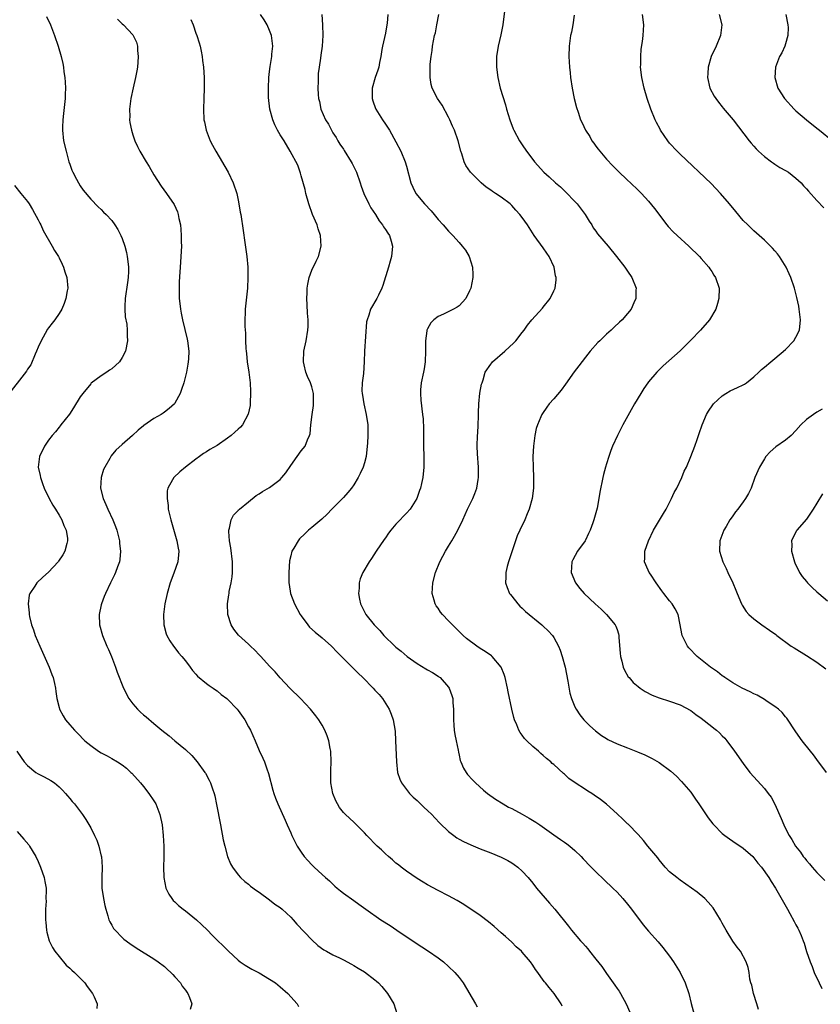
# Model space of a CAD drawing. Units: inches. Extents: x 2535000 to 2538000, y 1560000 to 1563000.
# Drawn here: x 2537402 to 2537554, y 1560809 to 1560996 of the extents above; entities that cross this region are included whole.
import ezdxf

# ---------------------------------------------------------------- set-up
doc = ezdxf.new("R2010")
doc.units = ezdxf.units.IN
doc.header["$MEASUREMENT"] = 0
doc.layers.add('LD25351560_10ft', color=133, linetype='Continuous')

msp = doc.modelspace()

# ---------------------------------------------------------------- linework, layer by layer
at = {"layer": 'LD25351560_10ft'}
for points, elevation in [([(2537406.62, 1560996.62), (2537407.35, 1560995), (2537408.13, 1560993), (2537408.82, 1560991), (2537409.39, 1560989), (2537409.68, 1560987.68), (2537409.81, 1560987), (2537409.92, 1560986.08), (2537410.08, 1560985), (2537410.15, 1560984.15), (2537410.19, 1560983), (2537410.13, 1560981.87), (2537410.12, 1560981), (2537409.82, 1560978.18), (2537409.67, 1560977), (2537409.61, 1560975.61), (2537409.61, 1560975), (2537409.85, 1560973), (2537410.31, 1560971), (2537410.86, 1560969), (2537411, 1560968.58), (2537411.43, 1560967.43), (2537411.62, 1560967), (2537412.3, 1560965.7), (2537412.65, 1560965), (2537413, 1560964.42), (2537413.59, 1560963.59), (2537415, 1560961.91), (2537416.44, 1560960.44), (2537417, 1560959.94), (2537417.45, 1560959.45), (2537417.91, 1560959), (2537419, 1560957.83), (2537419.59, 1560957), (2537420.12, 1560956.12), (2537420.75, 1560955), (2537421, 1560954.45), (2537421.46, 1560953), (2537421.79, 1560951.79), (2537421.93, 1560951), (2537422.08, 1560950.08), (2537422.18, 1560949), (2537422.18, 1560948.18), (2537422.11, 1560947), (2537421.96, 1560946.04), (2537421.57, 1560943), (2537421.48, 1560941.48), (2537421.51, 1560941), (2537421.54, 1560939.54), (2537421.84, 1560938.16), (2537421.93, 1560937), (2537421.94, 1560935.94), (2537422.01, 1560935), (2537421.62, 1560933), (2537421, 1560931.81), (2537420.45, 1560931), (2537419, 1560929.66), (2537418.59, 1560929.41), (2537418.05, 1560929), (2537417, 1560928.35), (2537415.09, 1560926.91), (2537415, 1560926.83), (2537413.47, 1560925), (2537413, 1560924.36), (2537411.74, 1560922.26), (2537410.94, 1560921.06), (2537409.31, 1560919), (2537409.19, 1560918.81), (2537409, 1560918.61), (2537408.29, 1560917.71), (2537407.68, 1560917), (2537407, 1560916.1), (2537406.22, 1560915), (2537405.25, 1560913), (2537405.04, 1560911), (2537405.38, 1560909.38), (2537405.43, 1560909), (2537405.86, 1560907.86), (2537406.14, 1560907), (2537407.12, 1560905), (2537407.79, 1560903.79), (2537408.31, 1560903), (2537409, 1560901.88), (2537409.51, 1560901), (2537409.91, 1560899.91), (2537410.36, 1560899), (2537410.58, 1560897.42), (2537410.61, 1560897), (2537410.45, 1560896.45), (2537410.1, 1560895), (2537409.69, 1560894.31), (2537408.9, 1560893.1), (2537408.82, 1560893), (2537407, 1560891.04), (2537405.93, 1560890.07), (2537404.78, 1560889), (2537404.38, 1560888.38), (2537403.42, 1560887), (2537403.32, 1560886.68), (2537403.1, 1560885), (2537403.3, 1560883.3), (2537403.3, 1560883), (2537403.36, 1560882.64), (2537403.76, 1560881), (2537404.1, 1560880.1), (2537404.46, 1560879), (2537405.31, 1560877), (2537407.13, 1560873), (2537407.61, 1560871.61), (2537407.87, 1560871), (2537408.13, 1560869.87), (2537408.3, 1560869), (2537408.38, 1560868.38), (2537408.59, 1560867), (2537409, 1560865.29), (2537409.09, 1560865), (2537409.75, 1560863.75), (2537410.21, 1560863), (2537411, 1560862.01), (2537411.91, 1560861), (2537412.47, 1560860.47), (2537413.89, 1560859), (2537415, 1560858.08), (2537416.48, 1560857), (2537417, 1560856.7), (2537418.11, 1560856.11), (2537419, 1560855.66), (2537420.09, 1560855), (2537421, 1560854.41), (2537421.78, 1560853.78), (2537422.64, 1560853), (2537422.82, 1560852.82), (2537424.47, 1560851), (2537425, 1560850.32), (2537426.07, 1560849), (2537427, 1560847.59), (2537427.36, 1560847), (2537428.15, 1560845), (2537428.55, 1560843), (2537428.76, 1560841), (2537428.87, 1560839), (2537428.86, 1560836.86), (2537428.81, 1560835), (2537428.89, 1560833), (2537429.3, 1560831), (2537429.86, 1560829.86), (2537430.39, 1560829), (2537430.68, 1560828.68), (2537431, 1560828.39), (2537431.7, 1560827.7), (2537432.56, 1560827), (2537433, 1560826.68), (2537435.09, 1560825), (2537436.06, 1560824.06), (2537437.18, 1560823), (2537438.08, 1560822.08), (2537441.21, 1560819), (2537443, 1560817.34), (2537443.42, 1560817), (2537444.35, 1560816.35), (2537445.62, 1560815.62), (2537447, 1560814.88), (2537449, 1560813.7), (2537450.09, 1560813), (2537451, 1560812.26), (2537452.48, 1560811), (2537454.22, 1560809), (2537454.5, 1560808.5)], 8220), ([(2537504.6, 1560808.6), (2537504.41, 1560809), (2537503.09, 1560811), (2537502.12, 1560812.12), (2537501.41, 1560813), (2537501.21, 1560813.21), (2537501, 1560813.49), (2537499.93, 1560815), (2537499.53, 1560815.53), (2537499, 1560816.34), (2537498.55, 1560817), (2537497, 1560818.83), (2537496.84, 1560819), (2537495.87, 1560819.87), (2537495, 1560820.73), (2537493.79, 1560821.79), (2537493, 1560822.52), (2537491.68, 1560823.68), (2537490.59, 1560824.59), (2537489, 1560825.78), (2537485.87, 1560827.87), (2537484.64, 1560828.64), (2537483, 1560829.52), (2537481, 1560830.52), (2537479, 1560831.6), (2537478.15, 1560832.15), (2537477, 1560832.83), (2537475, 1560834.23), (2537473.99, 1560835), (2537473.45, 1560835.45), (2537473, 1560835.77), (2537472.35, 1560836.35), (2537471.58, 1560837), (2537471, 1560837.52), (2537470.26, 1560838.26), (2537469.44, 1560839), (2537467.48, 1560841), (2537467, 1560841.53), (2537465, 1560843.54), (2537463.38, 1560845), (2537463, 1560845.4), (2537462.3, 1560846.3), (2537461.86, 1560847), (2537461.58, 1560847.57), (2537460.99, 1560849), (2537460.65, 1560851), (2537460.62, 1560853), (2537460.64, 1560853.36), (2537460.69, 1560855), (2537460.6, 1560857), (2537460.49, 1560857.51), (2537460.22, 1560859), (2537459.92, 1560859.92), (2537459.5, 1560861), (2537459, 1560861.98), (2537458.36, 1560863), (2537457.76, 1560863.76), (2537456.74, 1560865), (2537454.83, 1560867), (2537452.81, 1560869), (2537451, 1560870.94), (2537450.07, 1560872.07), (2537449, 1560873.17), (2537447.3, 1560875), (2537447, 1560875.34), (2537446.19, 1560876.19), (2537445.36, 1560877), (2537445, 1560877.38), (2537443.08, 1560879.08), (2537442.19, 1560880.19), (2537441.71, 1560881), (2537441.06, 1560883), (2537440.99, 1560885), (2537441.26, 1560886.74), (2537441.28, 1560887), (2537441.33, 1560887.33), (2537441.67, 1560889), (2537441.85, 1560890.15), (2537441.94, 1560891), (2537441.96, 1560893), (2537441.63, 1560895.63), (2537441.37, 1560897), (2537441.23, 1560898.77), (2537441.24, 1560899), (2537441.37, 1560899.37), (2537441.67, 1560901), (2537442.12, 1560901.88), (2537443, 1560902.75), (2537443.11, 1560902.89), (2537443.25, 1560903), (2537445, 1560904.4), (2537446.42, 1560905.58), (2537447, 1560905.9), (2537447.64, 1560906.36), (2537449, 1560907.12), (2537451, 1560908.65), (2537451.34, 1560909), (2537452.08, 1560909.92), (2537453, 1560911.3), (2537454.25, 1560913), (2537455, 1560914.11), (2537455.73, 1560915), (2537456.16, 1560916.16), (2537456.57, 1560917), (2537456.68, 1560917.32), (2537456.81, 1560919), (2537457.06, 1560921), (2537457.3, 1560922.7), (2537457.32, 1560923), (2537457.31, 1560925), (2537457, 1560926.25), (2537456.76, 1560927), (2537456.21, 1560928.21), (2537455.89, 1560929), (2537455.56, 1560930.44), (2537455.41, 1560931), (2537455.49, 1560933), (2537455.93, 1560935), (2537456.28, 1560937), (2537456.31, 1560937.69), (2537456.32, 1560939), (2537456.22, 1560940.22), (2537456.15, 1560941.85), (2537456.07, 1560943), (2537456.1, 1560944.1), (2537456.1, 1560945), (2537456.23, 1560945.77), (2537456.49, 1560947), (2537457, 1560948.39), (2537457.86, 1560950.14), (2537458.26, 1560951), (2537458.79, 1560953), (2537458.68, 1560955), (2537458.24, 1560956.24), (2537458.03, 1560957), (2537457.17, 1560959), (2537456.42, 1560961), (2537455.87, 1560963), (2537455.73, 1560963.73), (2537455, 1560966.36), (2537454.85, 1560966.85), (2537454.79, 1560967), (2537454.33, 1560968.33), (2537452.9, 1560971), (2537451.73, 1560973), (2537451, 1560974.13), (2537450.52, 1560975), (2537450, 1560976), (2537449.59, 1560977), (2537449.05, 1560979), (2537448.81, 1560981.19), (2537448.77, 1560983), (2537448.85, 1560985), (2537449, 1560986.18), (2537449.1, 1560987.1), (2537449.41, 1560989), (2537449.43, 1560989.43), (2537449.58, 1560991), (2537449.34, 1560993), (2537449, 1560993.95), (2537448.55, 1560995), (2537447.97, 1560995.97), (2537447.29, 1560997)], 8190), ([(2537458.9, 1560997), (2537459.04, 1560995.04), (2537459.08, 1560993), (2537458.98, 1560991), (2537458.74, 1560989.26), (2537458.67, 1560988.67), (2537458.39, 1560987), (2537458.24, 1560985.76), (2537458.21, 1560985), (2537458.24, 1560984.24), (2537458.18, 1560983), (2537458.22, 1560981.78), (2537458.29, 1560981), (2537458.45, 1560980.45), (2537458.73, 1560979), (2537459.64, 1560977), (2537460.17, 1560976.17), (2537460.73, 1560975), (2537461, 1560974.52), (2537461.62, 1560973.62), (2537461.97, 1560973), (2537462.36, 1560972.36), (2537463, 1560971.37), (2537463.17, 1560971.17), (2537464.5, 1560969), (2537464.65, 1560968.65), (2537465.49, 1560967), (2537466.22, 1560965), (2537466.4, 1560964.4), (2537466.92, 1560963), (2537467.87, 1560961), (2537468.24, 1560960.24), (2537469.08, 1560959), (2537469.79, 1560957.79), (2537470.46, 1560957), (2537470.63, 1560956.63), (2537471, 1560956.11), (2537471.43, 1560955.43), (2537471.76, 1560955), (2537472.09, 1560953.91), (2537472.34, 1560953), (2537472.16, 1560951), (2537471.9, 1560950.1), (2537471.61, 1560949), (2537470.53, 1560945.47), (2537470.34, 1560945), (2537469.67, 1560943.67), (2537469.39, 1560943), (2537468.19, 1560941), (2537467.86, 1560939.86), (2537467.52, 1560939), (2537467.43, 1560938.57), (2537467.05, 1560933), (2537466.96, 1560931), (2537466.8, 1560928.8), (2537466.59, 1560927), (2537466.54, 1560925.46), (2537466.56, 1560925), (2537466.63, 1560924.63), (2537466.87, 1560923), (2537467.34, 1560921), (2537467.63, 1560919), (2537467.65, 1560918.35), (2537467.65, 1560917), (2537467.57, 1560915.57), (2537467.55, 1560915), (2537467.33, 1560913), (2537467, 1560911.79), (2537466.77, 1560911), (2537466.21, 1560909.79), (2537465.81, 1560909), (2537465, 1560907.63), (2537464.54, 1560907), (2537463.84, 1560906.16), (2537463, 1560905.2), (2537460.81, 1560903), (2537459.93, 1560902.07), (2537458.89, 1560901.11), (2537457, 1560899.53), (2537456.4, 1560899), (2537455.67, 1560898.33), (2537454.66, 1560897.34), (2537454.39, 1560897), (2537453.58, 1560895.58), (2537453.22, 1560895), (2537453, 1560894.12), (2537452.79, 1560893.21), (2537452.64, 1560891), (2537452.65, 1560889), (2537452.68, 1560888.68), (2537452.96, 1560887), (2537453.74, 1560885), (2537454.81, 1560883), (2537455, 1560882.72), (2537456.25, 1560881), (2537456.6, 1560880.6), (2537457.65, 1560879.65), (2537459, 1560878.53), (2537460.73, 1560877), (2537461.81, 1560875.81), (2537462.66, 1560875), (2537463, 1560874.63), (2537465.82, 1560871.82), (2537466.69, 1560871), (2537468.67, 1560869), (2537469, 1560868.62), (2537469.78, 1560867.78), (2537470.45, 1560867), (2537471.7, 1560865), (2537472.08, 1560864.08), (2537472.45, 1560863), (2537472.83, 1560860.83), (2537472.94, 1560859), (2537473.08, 1560855), (2537473.32, 1560853), (2537473.72, 1560851.72), (2537474.04, 1560851), (2537475.55, 1560849), (2537476.27, 1560848.27), (2537477, 1560847.65), (2537478.35, 1560846.35), (2537479, 1560845.78), (2537479.79, 1560845), (2537480.36, 1560844.36), (2537481.33, 1560843.34), (2537483, 1560841.73), (2537483.98, 1560841), (2537484.57, 1560840.57), (2537485, 1560840.32), (2537485.85, 1560839.85), (2537487.2, 1560839.2), (2537489, 1560838.45), (2537491, 1560837.68), (2537493, 1560836.88), (2537494.24, 1560836.24), (2537495, 1560835.82), (2537495.49, 1560835.49), (2537496.15, 1560835), (2537497, 1560834.24), (2537498.11, 1560833), (2537499, 1560831.92), (2537499.73, 1560831), (2537502.15, 1560828.15), (2537503.17, 1560827), (2537505.78, 1560823.78), (2537506.38, 1560823), (2537508.06, 1560821), (2537508.52, 1560820.52), (2537509, 1560819.96), (2537509.46, 1560819.46), (2537509.79, 1560819), (2537511, 1560817.49), (2537512.09, 1560816.09), (2537513, 1560814.76), (2537514.29, 1560813), (2537514.58, 1560812.58), (2537515, 1560811.93), (2537515.4, 1560811.4), (2537515.64, 1560811), (2537516.75, 1560809), (2537517.41, 1560807.41)], 8180), ([(2537471.45, 1560997), (2537471.32, 1560995.32), (2537471.28, 1560995), (2537471, 1560993.47), (2537470.46, 1560991), (2537470.34, 1560990.34), (2537470.14, 1560989), (2537469.89, 1560987.89), (2537469.73, 1560987), (2537469.57, 1560986.43), (2537469.07, 1560985), (2537468.5, 1560983), (2537468.48, 1560981), (2537468.59, 1560980.59), (2537469.11, 1560979.12), (2537469.17, 1560979), (2537470.46, 1560977), (2537471, 1560976.18), (2537471.75, 1560975), (2537473, 1560972.79), (2537473.9, 1560971), (2537474.76, 1560969), (2537475, 1560968.16), (2537475.81, 1560965), (2537476.19, 1560964.19), (2537476.8, 1560963), (2537478.42, 1560961), (2537479.66, 1560959.66), (2537480.23, 1560959), (2537481, 1560958.06), (2537481.99, 1560957), (2537483, 1560955.81), (2537483.8, 1560955), (2537485, 1560953.65), (2537485.61, 1560953), (2537486.23, 1560952.23), (2537486.92, 1560951), (2537487.54, 1560949), (2537487.6, 1560947.6), (2537487.61, 1560947), (2537487.23, 1560945), (2537487, 1560944.46), (2537486.27, 1560943), (2537485, 1560941.66), (2537484.61, 1560941.39), (2537483.96, 1560941), (2537482.05, 1560940.05), (2537481, 1560939.59), (2537480.22, 1560939), (2537479.61, 1560938.39), (2537479, 1560937.28), (2537478.87, 1560937), (2537478.86, 1560936.86), (2537478.58, 1560935), (2537478.6, 1560934.6), (2537478.58, 1560933), (2537478.54, 1560931), (2537478.35, 1560929.65), (2537478.24, 1560929), (2537477.8, 1560927), (2537477.68, 1560925.68), (2537477.63, 1560925), (2537477.71, 1560923.71), (2537478.07, 1560921), (2537478.17, 1560920.17), (2537478.26, 1560918.26), (2537478.23, 1560917), (2537478.25, 1560916.25), (2537478.24, 1560915), (2537478.3, 1560913), (2537478.29, 1560912.29), (2537478.31, 1560911), (2537478.1, 1560909), (2537477.85, 1560907.85), (2537477.65, 1560907), (2537477.47, 1560906.53), (2537476.97, 1560905), (2537475.69, 1560903), (2537475, 1560902.24), (2537474.36, 1560901.64), (2537473.8, 1560901), (2537473, 1560900.13), (2537472.02, 1560899), (2537471.57, 1560898.43), (2537471, 1560897.55), (2537470.76, 1560897.24), (2537469.22, 1560895), (2537468.35, 1560893.65), (2537467.88, 1560893), (2537466.69, 1560891), (2537466.22, 1560889.78), (2537466, 1560889), (2537465.98, 1560887.98), (2537465.89, 1560887), (2537466.08, 1560885.92), (2537466.28, 1560885), (2537466.53, 1560884.53), (2537467.28, 1560883), (2537468.85, 1560881), (2537469.92, 1560879.92), (2537470.67, 1560879), (2537472.76, 1560877), (2537473, 1560876.79), (2537474, 1560876), (2537475.12, 1560875), (2537477, 1560873.69), (2537478.68, 1560872.68), (2537479, 1560872.46), (2537479.96, 1560871.96), (2537481, 1560871.25), (2537481.16, 1560871.16), (2537481.37, 1560871), (2537483, 1560869.18), (2537483.13, 1560869), (2537483.63, 1560867.63), (2537483.78, 1560867), (2537483.8, 1560866.2), (2537483.91, 1560865), (2537483.91, 1560863), (2537484.01, 1560861.99), (2537484.06, 1560861), (2537484.16, 1560860.16), (2537484.43, 1560859), (2537484.8, 1560857.2), (2537484.86, 1560856.86), (2537485, 1560856.27), (2537485.22, 1560855.22), (2537485.31, 1560855), (2537485.82, 1560853.82), (2537486.32, 1560853), (2537486.62, 1560852.62), (2537487.55, 1560851.55), (2537488.09, 1560851), (2537489.63, 1560849.63), (2537490.38, 1560849), (2537491.9, 1560847.9), (2537493.34, 1560847), (2537494.41, 1560846.41), (2537495, 1560846.12), (2537497, 1560845.05), (2537498.31, 1560844.31), (2537499.55, 1560843.55), (2537500.31, 1560843), (2537503, 1560841.11), (2537504.27, 1560840.27), (2537505, 1560839.73), (2537505.44, 1560839.44), (2537506.03, 1560839), (2537507, 1560838.15), (2537508.18, 1560837), (2537508.57, 1560836.57), (2537509, 1560836.15), (2537509.54, 1560835.54), (2537511, 1560834.08), (2537512.55, 1560832.55), (2537514.2, 1560831), (2537515, 1560830.21), (2537516.13, 1560829), (2537517, 1560827.97), (2537517.78, 1560827), (2537520, 1560824), (2537521, 1560822.8), (2537522.8, 1560820.8), (2537523.73, 1560819.73), (2537525, 1560818.08), (2537525.74, 1560817), (2537526.99, 1560815), (2537527.98, 1560813), (2537528.63, 1560811), (2537529.08, 1560809.08), (2537529.69, 1560807)], 8170), ([(2537541.91, 1560807.91), (2537541.59, 1560809), (2537540.96, 1560811), (2537540.59, 1560812.59), (2537540.44, 1560813), (2537540.27, 1560813.73), (2537540.09, 1560815), (2537539.91, 1560815.91), (2537539.57, 1560817), (2537538.46, 1560819), (2537537.81, 1560819.81), (2537537, 1560820.95), (2537535.73, 1560823), (2537535.46, 1560823.46), (2537535, 1560824.37), (2537534.65, 1560825), (2537533.25, 1560827.25), (2537532.35, 1560828.35), (2537531.67, 1560829), (2537530.22, 1560830.22), (2537529.16, 1560831), (2537527, 1560832.5), (2537526.35, 1560833), (2537525, 1560834.12), (2537524.16, 1560835), (2537523, 1560836.37), (2537522.73, 1560836.73), (2537520.85, 1560839), (2537520.03, 1560840.03), (2537519, 1560841.17), (2537517.13, 1560843.13), (2537517, 1560843.24), (2537516.12, 1560844.12), (2537515, 1560845.13), (2537513, 1560846.98), (2537511.86, 1560847.86), (2537510.68, 1560848.68), (2537510.2, 1560849), (2537509.44, 1560849.44), (2537509, 1560849.71), (2537507.02, 1560851.02), (2537505.86, 1560851.86), (2537505, 1560852.66), (2537504.81, 1560852.81), (2537503, 1560854.48), (2537502.71, 1560854.71), (2537502.42, 1560855), (2537501.63, 1560855.63), (2537501, 1560856.21), (2537500.55, 1560856.55), (2537500.06, 1560857), (2537499, 1560857.9), (2537497.85, 1560859), (2537497.43, 1560859.43), (2537497, 1560860.07), (2537496.59, 1560860.59), (2537496.37, 1560861), (2537495.97, 1560862.03), (2537495.52, 1560863), (2537495.39, 1560863.39), (2537494.99, 1560864.99), (2537494.31, 1560868.31), (2537494.2, 1560869), (2537493.74, 1560871), (2537493.57, 1560871.57), (2537493, 1560873), (2537491.3, 1560875), (2537491.14, 1560875.14), (2537489.96, 1560875.96), (2537489, 1560876.56), (2537488.34, 1560877), (2537486.43, 1560878.43), (2537485.77, 1560879), (2537485, 1560879.78), (2537484.37, 1560880.37), (2537483.73, 1560881), (2537483, 1560881.79), (2537481.83, 1560883), (2537481.46, 1560883.46), (2537481, 1560884.18), (2537480.66, 1560884.66), (2537480.46, 1560885), (2537480.27, 1560885.73), (2537479.89, 1560887), (2537479.98, 1560889), (2537480.51, 1560891), (2537481.33, 1560893), (2537481.93, 1560894.07), (2537482.38, 1560895), (2537483, 1560895.99), (2537483.59, 1560897), (2537484.14, 1560897.86), (2537484.78, 1560899), (2537485.72, 1560901), (2537486.59, 1560903), (2537487, 1560903.79), (2537487.59, 1560905), (2537488, 1560906), (2537488.39, 1560907), (2537488.63, 1560908.63), (2537488.7, 1560909), (2537488.71, 1560909.29), (2537488.66, 1560911), (2537488.49, 1560913.51), (2537488.41, 1560915), (2537488.48, 1560917), (2537488.53, 1560917.47), (2537488.64, 1560919), (2537488.7, 1560920.7), (2537488.7, 1560921), (2537488.68, 1560921.32), (2537488.74, 1560923), (2537488.96, 1560925.04), (2537489.27, 1560926.73), (2537489.35, 1560927), (2537489.56, 1560927.56), (2537489.98, 1560929), (2537491, 1560930.56), (2537491.19, 1560930.81), (2537491.36, 1560931), (2537493.67, 1560933), (2537495.4, 1560934.6), (2537495.75, 1560935), (2537497, 1560936.58), (2537497.33, 1560937), (2537498.02, 1560937.98), (2537498.84, 1560939), (2537500.84, 1560941.16), (2537501, 1560941.35), (2537502.29, 1560943), (2537503, 1560944.48), (2537503.22, 1560945), (2537503.42, 1560946.58), (2537503.42, 1560947), (2537503.32, 1560947.32), (2537503.03, 1560949), (2537502.1, 1560951), (2537501.67, 1560951.67), (2537501, 1560952.64), (2537499.28, 1560955), (2537497.98, 1560957), (2537497, 1560958.43), (2537496.55, 1560959), (2537495.8, 1560959.8), (2537495, 1560960.71), (2537494.68, 1560961), (2537493, 1560962.27), (2537491.91, 1560963), (2537491.34, 1560963.34), (2537491, 1560963.61), (2537490.16, 1560964.16), (2537489.21, 1560965), (2537487.14, 1560967), (2537486.27, 1560968.27), (2537485.93, 1560969), (2537485.49, 1560970.51), (2537485.32, 1560971), (2537484.79, 1560973), (2537484.09, 1560975), (2537483.77, 1560975.77), (2537483.23, 1560977), (2537483, 1560977.49), (2537481.76, 1560979.76), (2537480.88, 1560981), (2537479.86, 1560983), (2537479.68, 1560983.68), (2537479.47, 1560985), (2537479.5, 1560986.5), (2537479.49, 1560987), (2537479.52, 1560987.52), (2537479.69, 1560989), (2537479.87, 1560990.13), (2537479.97, 1560991), (2537480.35, 1560993), (2537480.48, 1560993.52), (2537480.79, 1560995), (2537481.12, 1560997)], 8160), ([(2537493.61, 1560997.61), (2537493.28, 1560995), (2537492.9, 1560993.1), (2537492.41, 1560991), (2537492.11, 1560989), (2537492.09, 1560987), (2537492.34, 1560985), (2537492.81, 1560983), (2537493.81, 1560979.81), (2537494.02, 1560979), (2537494.62, 1560977), (2537495.27, 1560975.27), (2537495.39, 1560975), (2537496.49, 1560973), (2537497, 1560972.21), (2537497.83, 1560971), (2537499, 1560969.42), (2537499.32, 1560969), (2537501.12, 1560967), (2537502.14, 1560966.14), (2537503.33, 1560965), (2537504.24, 1560964.24), (2537505.25, 1560963.25), (2537507, 1560961.45), (2537507.4, 1560961), (2537508.97, 1560959), (2537509.71, 1560957.71), (2537510.19, 1560957), (2537510.48, 1560956.48), (2537511, 1560955.79), (2537511.31, 1560955.31), (2537513.3, 1560953), (2537514.93, 1560951), (2537516.46, 1560949), (2537517, 1560948.19), (2537517.84, 1560947), (2537518.61, 1560945), (2537518.58, 1560944.58), (2537518.58, 1560943), (2537518.2, 1560942.2), (2537517.68, 1560941), (2537517, 1560940.16), (2537516.01, 1560939), (2537515.47, 1560938.53), (2537514.44, 1560937.56), (2537513.86, 1560937), (2537513, 1560936.25), (2537511.72, 1560935), (2537511.36, 1560934.64), (2537509.91, 1560933), (2537509, 1560931.88), (2537507.74, 1560930.26), (2537506.89, 1560929.11), (2537505.22, 1560926.78), (2537504.37, 1560925.63), (2537503, 1560923.95), (2537502.14, 1560923), (2537501.65, 1560922.35), (2537500.83, 1560921.17), (2537500.73, 1560921), (2537500.54, 1560920.54), (2537499.87, 1560919), (2537499.67, 1560918.33), (2537499.38, 1560917), (2537499.11, 1560915), (2537499.01, 1560913), (2537499.04, 1560911), (2537499.15, 1560909), (2537499.16, 1560907), (2537498.9, 1560905), (2537498.3, 1560903), (2537497.9, 1560902.1), (2537497.48, 1560901), (2537496.54, 1560899), (2537496.06, 1560897.94), (2537495.72, 1560897), (2537494.37, 1560893), (2537494.13, 1560892.13), (2537493.87, 1560891), (2537493.9, 1560890.1), (2537493.84, 1560889), (2537494.11, 1560888.11), (2537494.6, 1560887), (2537494.76, 1560886.76), (2537495, 1560886.47), (2537496.13, 1560885), (2537496.56, 1560884.56), (2537497, 1560884.19), (2537497.59, 1560883.59), (2537500.74, 1560881), (2537501, 1560880.77), (2537501.9, 1560879.9), (2537502.75, 1560879), (2537503, 1560878.6), (2537503.91, 1560877), (2537504.2, 1560876.2), (2537504.6, 1560875), (2537505.12, 1560873), (2537505.65, 1560870.35), (2537506.05, 1560868.05), (2537506.34, 1560867), (2537507, 1560865.44), (2537507.21, 1560865), (2537507.95, 1560863.95), (2537508.7, 1560863), (2537509.85, 1560861.85), (2537510.89, 1560860.89), (2537512.03, 1560860.03), (2537513, 1560859.4), (2537513.26, 1560859.26), (2537515, 1560858.39), (2537517, 1560857.63), (2537518.92, 1560856.92), (2537520.31, 1560856.31), (2537521.65, 1560855.65), (2537523, 1560854.84), (2537525.21, 1560853.21), (2537526.28, 1560852.28), (2537527.28, 1560851.28), (2537529, 1560849.21), (2537529.92, 1560847.92), (2537530.56, 1560847), (2537532.33, 1560844.33), (2537533.2, 1560843.2), (2537533.38, 1560843), (2537535, 1560841.4), (2537535.49, 1560841), (2537536.35, 1560840.35), (2537537, 1560839.95), (2537539, 1560838.58), (2537540.78, 1560837), (2537541, 1560836.77), (2537541.77, 1560835.77), (2537542.43, 1560835), (2537543.84, 1560833), (2537544.27, 1560832.27), (2537545.1, 1560831), (2537547.37, 1560827), (2537547.83, 1560826.17), (2537548.68, 1560824.68), (2537549, 1560824), (2537549.37, 1560823.37), (2537549.53, 1560823), (2537550.02, 1560822.02), (2537550.37, 1560821), (2537550.55, 1560820.55), (2537551.01, 1560818.99), (2537551.69, 1560817), (2537552.09, 1560816.09), (2537552.49, 1560815), (2537553.42, 1560813), (2537553.91, 1560811.91)], 8150), ([(2537506.87, 1560996.87), (2537506.59, 1560995), (2537506.34, 1560993.66), (2537506.19, 1560993), (2537505.92, 1560991), (2537505.87, 1560989), (2537505.99, 1560987), (2537506.1, 1560985.9), (2537506.19, 1560985), (2537506.46, 1560983), (2537506.85, 1560981), (2537507.3, 1560979.3), (2537507.59, 1560978.41), (2537508.08, 1560977), (2537508.4, 1560976.4), (2537508.99, 1560975), (2537509.81, 1560973.81), (2537510.23, 1560973), (2537510.57, 1560972.57), (2537511, 1560971.94), (2537511.42, 1560971.42), (2537511.72, 1560971), (2537513, 1560969.52), (2537514.22, 1560968.22), (2537515.2, 1560967.2), (2537517, 1560965.5), (2537517.56, 1560965), (2537519, 1560963.64), (2537519.63, 1560963), (2537521, 1560961.51), (2537522.1, 1560960.1), (2537524.48, 1560957), (2537524.72, 1560956.72), (2537525.7, 1560955.7), (2537526.42, 1560955), (2537528.62, 1560953), (2537530.66, 1560951), (2537531, 1560950.6), (2537532.43, 1560949), (2537532.65, 1560948.65), (2537533, 1560948.14), (2537533.43, 1560947.43), (2537533.74, 1560947), (2537534.4, 1560945), (2537534.37, 1560943), (2537534.1, 1560942.1), (2537533.75, 1560941), (2537532.58, 1560939), (2537530.84, 1560937), (2537529, 1560935.09), (2537527, 1560933.1), (2537523.78, 1560930.22), (2537522.77, 1560929.23), (2537522.54, 1560929), (2537521, 1560927.2), (2537520.84, 1560927), (2537520.09, 1560925.91), (2537519.5, 1560925), (2537518.32, 1560923), (2537516.09, 1560919), (2537515.07, 1560917), (2537514.17, 1560915), (2537513.84, 1560914.16), (2537513.43, 1560913), (2537513, 1560911.63), (2537512.81, 1560911), (2537512.44, 1560909.56), (2537512.31, 1560909), (2537511.75, 1560906.25), (2537511.56, 1560905), (2537511.22, 1560903.22), (2537510.6, 1560901), (2537510.4, 1560900.4), (2537509.9, 1560899), (2537509.61, 1560898.39), (2537509, 1560897.14), (2537508.92, 1560897), (2537507.5, 1560895), (2537506.6, 1560893.4), (2537506.4, 1560893), (2537506.26, 1560891), (2537507.11, 1560889), (2537507.95, 1560887.95), (2537508.77, 1560887), (2537510.86, 1560885), (2537511.98, 1560883.98), (2537513.02, 1560883), (2537514.67, 1560881), (2537514.78, 1560880.78), (2537515, 1560880.12), (2537515.3, 1560879.3), (2537515.37, 1560879), (2537515.36, 1560878.64), (2537515.62, 1560875.62), (2537515.65, 1560875), (2537515.89, 1560874.11), (2537516.15, 1560873), (2537516.41, 1560872.41), (2537517.15, 1560871.15), (2537517.28, 1560871), (2537518.08, 1560870.08), (2537519, 1560869.3), (2537519.42, 1560869), (2537520.37, 1560868.37), (2537521.69, 1560867.69), (2537523, 1560867.14), (2537525, 1560866.5), (2537527, 1560865.82), (2537529, 1560864.77), (2537530.01, 1560864.01), (2537531, 1560863.29), (2537533, 1560861.72), (2537533.41, 1560861.41), (2537533.92, 1560861), (2537534.48, 1560860.48), (2537535, 1560859.92), (2537535.47, 1560859.47), (2537535.86, 1560859), (2537537.35, 1560857), (2537539, 1560854.66), (2537540.27, 1560853), (2537541, 1560852.12), (2537543, 1560849.93), (2537543.7, 1560849), (2537544.28, 1560848.28), (2537545, 1560846.95), (2537546.22, 1560844.22), (2537546.69, 1560843), (2537547, 1560842.35), (2537547.7, 1560841), (2537548.24, 1560840.24), (2537548.92, 1560839), (2537549.85, 1560837.85), (2537550.39, 1560837), (2537550.67, 1560836.67), (2537551, 1560836.26), (2537551.6, 1560835.6), (2537552.07, 1560835), (2537553, 1560833.95), (2537554.47, 1560832.47)], 8140), ([(2537554.79, 1560853), (2537553, 1560855.41), (2537552.34, 1560856.34), (2537551.79, 1560857), (2537550.21, 1560859), (2537549, 1560860.71), (2537547.28, 1560863.28), (2537547, 1560863.56), (2537546.37, 1560864.37), (2537545.68, 1560865), (2537545, 1560865.53), (2537543.51, 1560866.49), (2537543, 1560866.85), (2537541.64, 1560867.64), (2537541, 1560867.92), (2537540.3, 1560868.3), (2537538.81, 1560869), (2537537, 1560870.02), (2537535.5, 1560871), (2537535.22, 1560871.22), (2537535, 1560871.35), (2537534.1, 1560872.1), (2537532.78, 1560873), (2537530.25, 1560875), (2537528.66, 1560876.66), (2537528.37, 1560877), (2537527.78, 1560878.22), (2537527.38, 1560879), (2537527.31, 1560879.31), (2537527.03, 1560881), (2537526.64, 1560883), (2537526.08, 1560884.08), (2537525.49, 1560885), (2537525, 1560885.56), (2537523.87, 1560887), (2537523.5, 1560887.5), (2537522.43, 1560889), (2537521.35, 1560890.65), (2537521.13, 1560891), (2537520.45, 1560892.45), (2537520.23, 1560893), (2537520.28, 1560893.72), (2537520.26, 1560895), (2537520.96, 1560897), (2537521.96, 1560899), (2537523.82, 1560902.18), (2537524.32, 1560903), (2537525, 1560904.27), (2537525.38, 1560905), (2537525.86, 1560906.14), (2537526.34, 1560907), (2537527.29, 1560909), (2537527.78, 1560910.22), (2537528.19, 1560911), (2537529.05, 1560913), (2537529.81, 1560915), (2537530.22, 1560916.22), (2537530.63, 1560917.37), (2537531.18, 1560919), (2537532.01, 1560921), (2537532.37, 1560921.63), (2537533.19, 1560922.81), (2537533.35, 1560923), (2537535, 1560924.54), (2537535.71, 1560925), (2537536.52, 1560925.48), (2537537.87, 1560926.13), (2537539, 1560926.63), (2537539.24, 1560926.76), (2537539.61, 1560927), (2537541, 1560928.15), (2537541.97, 1560929), (2537542.47, 1560929.53), (2537543, 1560930.01), (2537544.22, 1560931), (2537545, 1560931.61), (2537547, 1560933.34), (2537548.62, 1560935), (2537549, 1560935.65), (2537549.65, 1560937), (2537549.87, 1560939), (2537549.64, 1560941), (2537549.55, 1560941.55), (2537549.2, 1560943.2), (2537548.74, 1560945), (2537548.05, 1560947), (2537547.7, 1560947.7), (2537547.12, 1560949), (2537545.87, 1560951), (2537545.49, 1560951.49), (2537545, 1560952.09), (2537544.57, 1560952.58), (2537543, 1560954.12), (2537541, 1560955.89), (2537540.45, 1560956.45), (2537539.86, 1560957), (2537539, 1560957.87), (2537537.55, 1560959.55), (2537536.35, 1560961), (2537534.66, 1560963), (2537532.87, 1560964.87), (2537527, 1560970.45), (2537526.45, 1560971), (2537525, 1560972.56), (2537524.63, 1560973), (2537523.27, 1560975), (2537523.17, 1560975.17), (2537522.49, 1560976.49), (2537522.25, 1560977), (2537521.44, 1560979), (2537520.75, 1560981), (2537520.16, 1560983), (2537519.72, 1560985), (2537519.49, 1560987), (2537519.51, 1560987.51), (2537519.5, 1560989), (2537519.62, 1560990.38), (2537519.85, 1560991.85), (2537519.99, 1560993), (2537520.08, 1560995), (2537519.86, 1560997)], 8130), ([(2537534.4, 1560997), (2537534.91, 1560995), (2537534.66, 1560993), (2537533.83, 1560991), (2537532.92, 1560989), (2537532.32, 1560987), (2537532.23, 1560985.77), (2537532.2, 1560985), (2537532.67, 1560983), (2537533.48, 1560981.48), (2537533.78, 1560981), (2537534.3, 1560980.3), (2537535, 1560979.46), (2537535.2, 1560979.2), (2537537.05, 1560977), (2537540.12, 1560973), (2537540.52, 1560972.52), (2537541, 1560971.98), (2537541.44, 1560971.44), (2537541.87, 1560971), (2537543, 1560970.01), (2537544.34, 1560969), (2537544.72, 1560968.72), (2537545, 1560968.57), (2537545.94, 1560967.94), (2537547, 1560967.36), (2537547.56, 1560967), (2537549, 1560965.88), (2537550.01, 1560965), (2537550.46, 1560964.46), (2537551, 1560963.89), (2537551.4, 1560963.4), (2537553, 1560961.62), (2537554.28, 1560960.28)], 8120), ([(2537547.1, 1560997), (2537547.48, 1560995), (2537547.5, 1560994.5), (2537547.44, 1560993), (2537547, 1560991.41), (2537546.86, 1560991), (2537546.29, 1560989.71), (2537545.86, 1560989), (2537545.1, 1560987), (2537544.98, 1560985), (2537545.54, 1560983), (2537546.8, 1560981), (2537548.66, 1560979), (2537549, 1560978.67), (2537551, 1560976.96), (2537553, 1560975.38), (2537553.5, 1560975), (2537555.96, 1560973)], 8110), ([(2537420.09, 1560996.09), (2537421, 1560995.21), (2537421.24, 1560995), (2537423, 1560993.11), (2537423.08, 1560993), (2537423.71, 1560991.71), (2537423.86, 1560991), (2537423.88, 1560990.12), (2537424.01, 1560989), (2537423.94, 1560987.94), (2537423.86, 1560987), (2537423.74, 1560986.26), (2537423.51, 1560985), (2537423.06, 1560983.06), (2537422.62, 1560981), (2537422.38, 1560979), (2537422.4, 1560977.6), (2537422.39, 1560977), (2537422.46, 1560976.46), (2537422.72, 1560975), (2537423, 1560974.13), (2537423.39, 1560973), (2537423.91, 1560971.91), (2537424.36, 1560971), (2537425.53, 1560969), (2537426.1, 1560968.1), (2537427, 1560966.54), (2537428.4, 1560964.4), (2537429.42, 1560963), (2537430.87, 1560960.87), (2537431.48, 1560959.48), (2537431.62, 1560959), (2537431.75, 1560958.25), (2537432.03, 1560957), (2537432.11, 1560956.11), (2537432.19, 1560955), (2537432.21, 1560953.79), (2537432.22, 1560953), (2537432.14, 1560951), (2537432.05, 1560949.95), (2537431.81, 1560946.19), (2537431.78, 1560945), (2537431.83, 1560943.83), (2537431.83, 1560943), (2537431.91, 1560942.09), (2537432.06, 1560941), (2537432.21, 1560940.21), (2537432.43, 1560939), (2537433.31, 1560935.31), (2537433.4, 1560935), (2537433.64, 1560933), (2537433.58, 1560931.58), (2537433.54, 1560931), (2537433.44, 1560930.56), (2537433.19, 1560929), (2537432.66, 1560927), (2537432.25, 1560925.75), (2537431.98, 1560925), (2537431, 1560923.14), (2537430.89, 1560923), (2537429.88, 1560922.12), (2537429, 1560921.41), (2537428.74, 1560921.26), (2537428.36, 1560921), (2537427, 1560920.21), (2537425.1, 1560918.9), (2537425, 1560918.81), (2537423.99, 1560918.01), (2537422.93, 1560917), (2537421, 1560915.31), (2537419.8, 1560914.2), (2537418.9, 1560913.11), (2537418.82, 1560913), (2537418.61, 1560912.61), (2537417.65, 1560911), (2537417.45, 1560910.55), (2537416.99, 1560909), (2537416.88, 1560907), (2537417.35, 1560905), (2537417.88, 1560903.88), (2537418.26, 1560903), (2537419.21, 1560901), (2537419.72, 1560899.72), (2537419.95, 1560899), (2537420.46, 1560897), (2537420.48, 1560896.48), (2537420.68, 1560895), (2537420.56, 1560893.44), (2537420.45, 1560893), (2537420.06, 1560892.06), (2537419.7, 1560891), (2537419.5, 1560890.5), (2537418.84, 1560889.16), (2537418.74, 1560889), (2537417.82, 1560887), (2537417.58, 1560886.42), (2537417.04, 1560885), (2537417, 1560884.82), (2537416.61, 1560883), (2537416.65, 1560881), (2537417.22, 1560879), (2537418.08, 1560877), (2537418.37, 1560876.37), (2537418.97, 1560875), (2537419.71, 1560873), (2537420.05, 1560872.05), (2537421.24, 1560869), (2537422.24, 1560867), (2537423, 1560866), (2537423.87, 1560865), (2537424.46, 1560864.46), (2537425, 1560863.93), (2537425.53, 1560863.53), (2537427, 1560862.26), (2537428.52, 1560861), (2537429.92, 1560859.92), (2537430.95, 1560859), (2537433, 1560857.31), (2537434.19, 1560856.19), (2537435.22, 1560855), (2537436.71, 1560853), (2537436.82, 1560852.82), (2537437.53, 1560851.53), (2537437.76, 1560851), (2537438.11, 1560849.89), (2537438.43, 1560849), (2537438.55, 1560848.55), (2537438.91, 1560846.91), (2537439.64, 1560843), (2537440.18, 1560840.18), (2537440.46, 1560839), (2537441, 1560837.03), (2537441.59, 1560835.59), (2537441.94, 1560835), (2537443, 1560833.52), (2537443.48, 1560833), (2537444.27, 1560832.27), (2537445, 1560831.73), (2537445.39, 1560831.39), (2537446.53, 1560830.53), (2537447, 1560830.22), (2537449, 1560828.77), (2537449.97, 1560827.97), (2537451, 1560827.3), (2537451.38, 1560827), (2537453, 1560825.51), (2537453.49, 1560825), (2537454.16, 1560824.16), (2537457, 1560821.15), (2537458.13, 1560820.13), (2537459.29, 1560819.29), (2537459.8, 1560819), (2537461, 1560818.33), (2537462.27, 1560817.73), (2537463, 1560817.37), (2537464.53, 1560816.53), (2537465, 1560816.3), (2537465.8, 1560815.8), (2537467, 1560815.07), (2537469, 1560813.57), (2537469.31, 1560813.31), (2537469.65, 1560813), (2537470.29, 1560812.29), (2537471.4, 1560811), (2537472.59, 1560809), (2537473.22, 1560807)], 8210), ([(2537434.04, 1560996.04), (2537434.44, 1560995), (2537435, 1560993.44), (2537435.18, 1560993), (2537435.59, 1560991.59), (2537435.78, 1560991), (2537436.01, 1560989.99), (2537436.19, 1560989), (2537436.25, 1560988.25), (2537436.44, 1560987), (2537436.56, 1560985), (2537436.56, 1560983), (2537436.47, 1560981), (2537436.41, 1560979), (2537436.52, 1560977), (2537436.61, 1560976.61), (2537436.93, 1560975), (2537437.52, 1560973.52), (2537437.7, 1560973), (2537438.16, 1560972.16), (2537438.74, 1560971), (2537441.09, 1560967), (2537442.08, 1560965), (2537442.74, 1560963), (2537443, 1560961.73), (2537443.16, 1560961), (2537443.42, 1560959.42), (2537443.5, 1560959), (2537443.95, 1560955.95), (2537444.31, 1560953.69), (2537444.68, 1560951), (2537444.83, 1560949), (2537444.84, 1560947), (2537444.76, 1560945), (2537444.34, 1560941), (2537444.37, 1560940.37), (2537444.29, 1560939), (2537444.27, 1560937.73), (2537444.42, 1560936.42), (2537444.41, 1560935), (2537444.45, 1560933.55), (2537444.51, 1560933), (2537444.57, 1560932.57), (2537444.73, 1560931), (2537445.03, 1560929), (2537445.27, 1560927), (2537445.33, 1560925.33), (2537445.38, 1560925), (2537445.28, 1560923.28), (2537445.3, 1560923), (2537445.29, 1560922.71), (2537444.93, 1560921.07), (2537443.81, 1560919), (2537443.44, 1560918.56), (2537443, 1560918.18), (2537442.39, 1560917.61), (2537441.71, 1560917), (2537441, 1560916.47), (2537439, 1560915.12), (2537437.66, 1560914.34), (2537437, 1560913.89), (2537436.45, 1560913.55), (2537435.64, 1560913), (2537435, 1560912.52), (2537433.03, 1560911), (2537431.91, 1560910.09), (2537430.77, 1560909), (2537430.55, 1560908.55), (2537429.65, 1560907), (2537429.53, 1560906.47), (2537429.51, 1560905), (2537429.7, 1560903.7), (2537429.74, 1560903), (2537429.98, 1560901.98), (2537430.19, 1560901), (2537431.39, 1560897), (2537431.59, 1560895.59), (2537431.72, 1560895), (2537431.68, 1560894.32), (2537431.55, 1560893), (2537430.82, 1560890.82), (2537430.11, 1560889), (2537429.5, 1560887), (2537429.07, 1560885), (2537428.82, 1560883), (2537428.87, 1560881), (2537429.33, 1560879.33), (2537429.46, 1560879), (2537430.01, 1560878.01), (2537430.71, 1560877), (2537431, 1560876.65), (2537431.7, 1560875.7), (2537432.32, 1560875), (2537433, 1560874.16), (2537433.87, 1560873), (2537434.33, 1560872.33), (2537435, 1560871.65), (2537435.29, 1560871.29), (2537437, 1560869.86), (2537437.48, 1560869.48), (2537438.26, 1560869), (2537438.68, 1560868.68), (2537439, 1560868.47), (2537439.81, 1560867.81), (2537440.89, 1560867), (2537441, 1560866.9), (2537442.83, 1560865), (2537443, 1560864.78), (2537444.27, 1560863), (2537445, 1560861.66), (2537445.34, 1560861), (2537446.22, 1560859), (2537447, 1560857.18), (2537447.7, 1560855.7), (2537448, 1560855), (2537448.53, 1560853.47), (2537448.71, 1560853), (2537448.77, 1560852.77), (2537449.6, 1560849.6), (2537449.78, 1560849), (2537450.08, 1560848.08), (2537450.53, 1560847), (2537451.93, 1560843.93), (2537452.33, 1560843), (2537453, 1560841.49), (2537453.19, 1560841), (2537454.22, 1560839), (2537455, 1560837.81), (2537455.58, 1560837), (2537456.25, 1560836.25), (2537457, 1560835.44), (2537457.45, 1560835), (2537459, 1560833.62), (2537459.64, 1560833), (2537460.38, 1560832.38), (2537461, 1560831.73), (2537461.4, 1560831.4), (2537461.83, 1560831), (2537462.48, 1560830.48), (2537463, 1560830.05), (2537465, 1560828.62), (2537465.97, 1560827.97), (2537467.29, 1560827), (2537470.14, 1560825), (2537471.88, 1560823.88), (2537473.16, 1560823), (2537476.65, 1560820.66), (2537479.19, 1560819), (2537481, 1560817.74), (2537482.03, 1560817), (2537483, 1560816.14), (2537484.18, 1560815), (2537485, 1560813.99), (2537485.74, 1560813), (2537488.13, 1560809), (2537488.44, 1560808.44)], 8200), ([(2537400.49, 1560964.49), (2537401.73, 1560963), (2537403, 1560961.44), (2537403.29, 1560961), (2537403.93, 1560959.93), (2537405, 1560957.98), (2537405.32, 1560957.32), (2537405.5, 1560957), (2537405.97, 1560955.97), (2537407.66, 1560953), (2537408.13, 1560952.13), (2537408.86, 1560951), (2537409, 1560950.74), (2537409.55, 1560949.55), (2537409.82, 1560949), (2537410.1, 1560948.1), (2537410.47, 1560947), (2537410.62, 1560945), (2537410.51, 1560944.51), (2537410.25, 1560943), (2537409.95, 1560942.05), (2537409.48, 1560941), (2537409, 1560940.17), (2537408.2, 1560939), (2537407.67, 1560938.33), (2537407, 1560937.47), (2537406.8, 1560937.2), (2537406.37, 1560936.37), (2537405.6, 1560935), (2537405, 1560933.76), (2537404.7, 1560933), (2537404.42, 1560932.42), (2537403.59, 1560930.41), (2537403, 1560929.59), (2537402.79, 1560929.21), (2537399, 1560924.37)], 8230), ([(2537553.99, 1560922.01), (2537553, 1560921.45), (2537552.31, 1560921), (2537551, 1560920.02), (2537549.9, 1560919), (2537549, 1560917.95), (2537548.09, 1560917), (2537547, 1560916.11), (2537545.18, 1560914.82), (2537544.09, 1560913.91), (2537543.31, 1560913), (2537543, 1560912.58), (2537542.06, 1560911), (2537541.22, 1560909), (2537540.47, 1560907), (2537540.01, 1560905.99), (2537539.41, 1560905), (2537539, 1560904.41), (2537537.94, 1560903), (2537537.53, 1560902.47), (2537537, 1560901.73), (2537536.68, 1560901.32), (2537536.47, 1560901), (2537535.74, 1560899.74), (2537535.29, 1560899), (2537534.55, 1560897), (2537534.5, 1560895), (2537535.11, 1560893), (2537535.73, 1560891.73), (2537536.05, 1560891), (2537537, 1560889), (2537537.6, 1560887.6), (2537537.82, 1560887), (2537538.63, 1560885), (2537538.76, 1560884.76), (2537539.56, 1560883.56), (2537540.05, 1560883), (2537541, 1560882.14), (2537542.52, 1560881), (2537543.99, 1560879.99), (2537545.16, 1560879.16), (2537545.35, 1560879), (2537548.09, 1560877), (2537548.64, 1560876.64), (2537551, 1560875.19), (2537553, 1560873.92), (2537554.67, 1560872.67)], 8120), ([(2537554.06, 1560905.94), (2537553, 1560904.15), (2537552.3, 1560903), (2537551.78, 1560902.22), (2537551, 1560901.13), (2537549.2, 1560899), (2537549.13, 1560898.88), (2537548.43, 1560897.57), (2537548.18, 1560897), (2537548.22, 1560896.22), (2537548.17, 1560895), (2537548.75, 1560893), (2537548.82, 1560892.82), (2537549.68, 1560891), (2537550.19, 1560890.19), (2537551, 1560889.26), (2537551.2, 1560889), (2537552.09, 1560888.09), (2537553, 1560887.32), (2537553.35, 1560887), (2537555, 1560885.58)], 8110), ([(2537400.99, 1560857), (2537401.79, 1560855.79), (2537402.35, 1560855), (2537403, 1560854.29), (2537404.6, 1560853), (2537405, 1560852.74), (2537406.14, 1560852.14), (2537407.45, 1560851.45), (2537408.12, 1560851), (2537409, 1560850.26), (2537409.63, 1560849.63), (2537410.22, 1560849), (2537410.56, 1560848.56), (2537411, 1560848.01), (2537411.46, 1560847.46), (2537411.89, 1560847), (2537413.26, 1560845.26), (2537413.45, 1560845), (2537414.07, 1560844.07), (2537415, 1560842.44), (2537415.72, 1560841), (2537416.13, 1560840.13), (2537416.52, 1560839), (2537417, 1560837.07), (2537417.02, 1560837), (2537417.15, 1560835), (2537417.08, 1560833), (2537417.13, 1560831), (2537417.42, 1560829), (2537417.67, 1560827.67), (2537417.84, 1560827), (2537418.28, 1560825.72), (2537418.45, 1560825), (2537418.6, 1560824.6), (2537419, 1560823.98), (2537419.35, 1560823.35), (2537419.64, 1560823), (2537421, 1560821.61), (2537421.31, 1560821.31), (2537422.45, 1560820.45), (2537423.64, 1560819.64), (2537427, 1560817.58), (2537427.83, 1560817), (2537429, 1560816.11), (2537429.57, 1560815.57), (2537430.25, 1560815), (2537430.59, 1560814.59), (2537431, 1560814.16), (2537432.04, 1560813), (2537432.37, 1560812.37), (2537433, 1560811.6), (2537433.23, 1560811.23), (2537433.44, 1560811), (2537433.78, 1560810.22), (2537434.19, 1560809), (2537433.92, 1560807.92)], 8230), ([(2537401, 1560841.74), (2537402.31, 1560840.31), (2537403.21, 1560839.21), (2537403.35, 1560839), (2537404.56, 1560837), (2537405, 1560836.09), (2537405.48, 1560835), (2537406.17, 1560833), (2537406.28, 1560832.28), (2537406.51, 1560831), (2537406.53, 1560830.52), (2537406.5, 1560829), (2537406.51, 1560828.51), (2537406.4, 1560827), (2537406.38, 1560825.62), (2537406.41, 1560825), (2537406.45, 1560824.45), (2537406.59, 1560823), (2537406.64, 1560822.64), (2537407.12, 1560821), (2537407.74, 1560819.74), (2537408.21, 1560819), (2537409, 1560817.98), (2537410.35, 1560816.35), (2537411, 1560815.82), (2537411.4, 1560815.4), (2537411.89, 1560815), (2537413, 1560813.91), (2537413.88, 1560813), (2537414.32, 1560812.32), (2537415.33, 1560811), (2537415.64, 1560810.36), (2537416.21, 1560809), (2537416.14, 1560808.14)], 8240)]:
    msp.add_lwpolyline(points, dxfattribs=dict(at, elevation=elevation))

doc.saveas('drawing.dxf')
